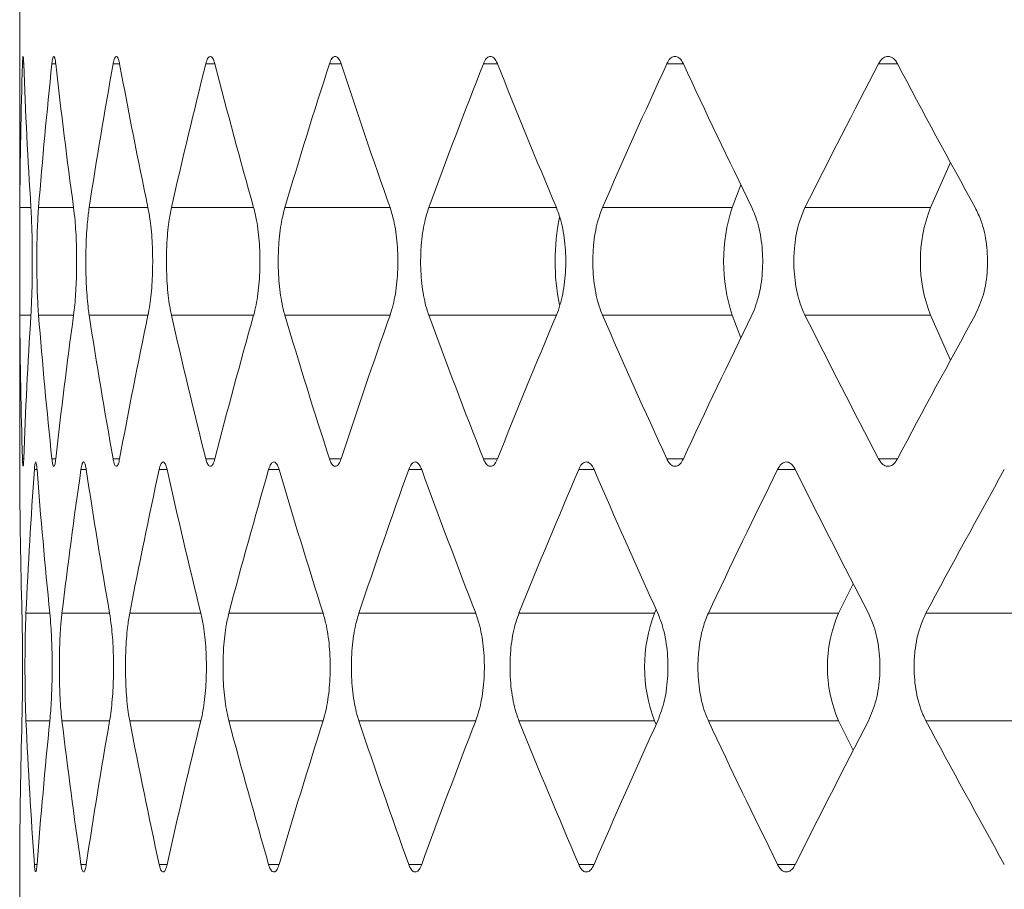
# Model space of a CAD drawing. Units: inches. Extents: x 6.2 to 51.5, y 13.3 to 69.9.
# Drawn here: x 12.4 to 12.5, y 24.7 to 24.7 of the extents above; entities that cross this region are included whole.
import ezdxf

# ---------------------------------------------------------------- set-up
doc = ezdxf.new("R2010")
doc.units = ezdxf.units.IN
doc.header["$MEASUREMENT"] = 0
doc.layers.add('A-PRODUCT', color=7, linetype='Continuous', lineweight=9)

# ---------------------------------------------------------------- blocks, each defined once
blk = doc.blocks.new('EATF01 FRONT')
at = {"layer": 'A-PRODUCT', "color": 7, "linetype": 'Continuous', "lineweight": 15}
for p, q in [((-0.4547244094487777, -11.22100976448681), (-0.4547244094487777, -11.25810233345333)), ((-0.4544106871075648, -11.22717934405745), (-0.4545059314049578, -11.22717934405745)), ((-0.4519225237964406, -11.22717934405745), (-0.4522238611897951, -11.22717934405745)), ((-0.4469661163742291, -11.22717934405745), (-0.4474719010631976, -11.22717934405745)), ((-0.4395685350195233, -11.22717934405745), (-0.440276004583529, -11.22717934405745)), ((-0.429770182756414, -11.22717934405745), (-0.4306754732420295, -11.22717934405745)), ((-0.4176245747871743, -11.22717934405745), (-0.4187227418116901, -11.22717934405745)), ((-0.4031980462107789, -11.22717934405745), (-0.4044830919667266, -11.22717934405745)), ((-0.3865693897236024, -11.22717934405745), (-0.3880342957366754, -11.22717934405745)), ((-0.3824593530224849, -11.23483798229307), (-0.3840137655033509, -11.23834385759141)), ((-0.3987421324447578, -11.2365760167529), (-0.3994067805933277, -11.23834385759141)), ((-0.4538551012610714, -11.23834385759141), (-0.4547151704300152, -11.23834385759141)), ((-0.4505401491989875, -11.23834385759141), (-0.4532593475053055, -11.23834385759141)), ((-0.4447645030764971, -11.23834385759141), (-0.4493279792019838, -11.23834385759141)), ((-0.4365597074698879, -11.23834385759141), (-0.4429425372904294, -11.23834385759141)), ((-0.425970574127577, -11.23834385759141), (-0.4341378968400758, -11.23834385759141)), ((-0.4130549372238654, -11.23834385759141), (-0.4229621457438668, -11.23834385759141)), ((-0.3994067805933277, -11.23834385759141), (-0.4094763220788522, -11.23834385759141)), ((-0.3840137655033509, -11.23834385759141), (-0.3937540807373932, -11.23834385759141)), ((-0.4538551012610714, -11.24669551248732), (-0.4547151704300152, -11.24669551248732)), ((-0.4505401491989875, -11.24669551248732), (-0.4532593475053055, -11.24669551248732)), ((-0.4447645030764971, -11.24669551248732), (-0.4493279792019838, -11.24669551248732)), ((-0.4365597074698879, -11.24669551248732), (-0.4429425372904294, -11.24669551248732)), ((-0.4259705741275752, -11.24669551248732), (-0.4341378968400758, -11.24669551248732)), ((-0.4130549372238654, -11.24669551248732), (-0.4229621457438668, -11.24669551248732)), ((-0.3994067805933277, -11.24669551248732), (-0.4094763220788522, -11.24669551248732)), ((-0.3994067805933277, -11.24669551248732), (-0.3987421324447578, -11.24846335332585)), ((-0.3840137655033509, -11.24669551248732), (-0.3937540807373932, -11.24669551248732)), ((-0.3840137655033509, -11.24669551248732), (-0.3824593530224849, -11.25020138778568)), ((-0.4544106871075648, -11.25786002602128), (-0.4545059314049578, -11.25786002602128)), ((-0.4519225237964406, -11.25786002602128), (-0.4522238611897951, -11.25786002602128)), ((-0.4469661163742291, -11.25786002602128), (-0.4474719010631993, -11.25786002602128)), ((-0.4395685350195233, -11.25786002602128), (-0.440276004583529, -11.25786002602128)), ((-0.429770182756414, -11.25786002602128), (-0.4306754732420295, -11.25786002602128)), ((-0.4176245747871743, -11.25786002602128), (-0.4187227418116901, -11.25786002602128)), ((-0.4031980462107789, -11.25786002602128), (-0.4044830919667266, -11.25786002602128)), ((-0.3865693897236024, -11.25786002602128), (-0.3880342957366754, -11.25786002602128)), ((-0.4533777128561809, -11.25867540704958), (-0.4535833097970681, -11.25867540704958)), ((-0.4495569548349767, -11.25867540704958), (-0.4499670258175534, -11.25867540704958)), ((-0.4432808726200363, -11.25867540704958), (-0.4438931779787971, -11.25867540704958)), ((-0.4345837439960505, -11.25867540704958), (-0.4353949395314594, -11.25867540704958)), ((-0.4235130696636489, -11.25867540704958), (-0.4245187249069868, -11.25867540704958)), ((-0.4101293138070403, -11.25867540704958), (-0.4113239362181034, -11.25867540704958)), ((-0.3945055738596039, -11.25867540704958), (-0.3958826388250429, -11.25867540704958)), ((-0.3900131033891583, -11.26755722492821), (-0.391142252133772, -11.26983992058355)), ((-0.4053197998225393, -11.26953998269754), (-0.4054485093507783, -11.26983992058355)), ((-0.4523823875772468, -11.26983992058355), (-0.4542370396031696, -11.26983992058355)), ((-0.4477430058312439, -11.26983992058355), (-0.451442180416862, -11.26983992058355)), ((-0.4406582070519391, -11.26983992058355), (-0.4461817005884328, -11.26983992058355)), ((-0.4311666859534569, -11.26983992058355), (-0.4384843310345197, -11.26983992058355)), ((-0.4193202819326469, -11.26983992058355), (-0.4283921121184004, -11.26983992058355)), ((-0.4054485093507783, -11.26983992058355), (-0.4159601640400954, -11.26983992058355)), ((-0.391142252133772, -11.26983992058355), (-0.4012563857889688, -11.26983992058355)), ((-0.3746997115726263, -11.26983992058355), (-0.3843610843029683, -11.26983992058355)), ((-0.4523823875772628, -11.27819157547945), (-0.4542370396031696, -11.27819157547945)), ((-0.4477430058312688, -11.27819157547945), (-0.451442180416862, -11.27819157547945)), ((-0.4406582070519747, -11.27819157547945), (-0.4461817005884328, -11.27819157547945)), ((-0.4311666859535048, -11.27819157547945), (-0.4384843310345197, -11.27819157547945)), ((-0.4193202819327038, -11.27819157547945), (-0.4283921121184004, -11.27819157547945)), ((-0.4054485093507783, -11.27819157547945), (-0.4159601640400954, -11.27819157547945)), ((-0.4054485093507783, -11.27819157547945), (-0.4053197998225393, -11.27849151336546)), ((-0.391142252133772, -11.27819157547945), (-0.4012563857889688, -11.27819157547945)), ((-0.391142252133772, -11.27819157547945), (-0.3900131033891583, -11.28047427113478)), ((-0.3746997115726263, -11.27819157547945), (-0.3843610843029683, -11.27819157547945)), ((-0.4533777128561809, -11.28935608901341), (-0.4535833097970681, -11.28935608901341)), ((-0.4495569548349767, -11.28935608901341), (-0.4499670258175534, -11.28935608901341)), ((-0.4432808726200363, -11.28935608901341), (-0.4438931779787971, -11.28935608901341)), ((-0.4345837439960523, -11.28935608901341), (-0.4353949395314594, -11.28935608901341)), ((-0.4235130696636489, -11.28935608901341), (-0.4245187249069868, -11.28935608901341)), ((-0.4101293138070403, -11.28935608901341), (-0.4113239362181034, -11.28935608901341)), ((-0.3945055738596022, -11.28935608901341), (-0.3958826388250429, -11.28935608901341)), ((-0.4547244094487777, -11.28990740228208), (-0.4547244094487777, -11.32702115188151))]:
    blk.add_line(p, q, dxfattribs=at)
for centre, radius, start, end in [((-0.3866669050257787, -11.24251968503936), 0.0134067879953313, 161.8520898172358, 198.1479101828082), ((-0.3732998396829661, -11.24251968503937), 0.01149894522814314, 158.7063027963616, 201.2936972035899), ((-0.3959210029510665, -11.24252184868584), 0.01723603702814002, 168.5010038928909, 191.2839990921212), ((4.085620730620576e-14, -11.25728346456693), 0.4547244094488187, 180.1753865692563, 181.582328503073), ((-0.3943580070334427, -11.27401574803149), 0.01185060236974873, 159.36749785004, 200.6325021499766), ((-0.3816085991668903, -11.27401574803149), 0.01040807733291798, 156.3461402876657, 203.6538597123529), ((4.085620730620576e-14, -11.29074803149606), 0.4547244094488187, 178.4176714969156, 179.824613430745)]:
    blk.add_arc(centre, radius, start, end, dxfattribs=at)
for centre, major_axis, ratio, start_param, end_param in [((4.085620730620576e-14, -11.2676325970726), (0.3307392934353359, -0.3307392934352826), 0.9435437503943775, 3.866950852092076, 3.891576261623248), ((4.085620730620576e-14, -11.18394220607701), (0.3307392934352968, 0.3307392934353253), 0.9435437503943833, 2.422382689410107, 2.447078335348218), ((4.085620730620576e-14, -11.2676325970726), (0.3240751831423765, 0.3240751831421953), 0.9842841774652947, 2.259194611725881, 2.283820021257053), ((4.085620730620576e-14, -11.18394220607701), (-0.3240751831422362, 0.3240751831423411), 0.9842841774653004, 0.8885462761870542, 0.9132419221251649), ((4.085620730620576e-14, -11.2676325970726), (0.3356407252354005, 0.3356407252353648), 0.9140403488173969, 2.222234698154018, 2.24686010768519), ((4.085620730620576e-14, -11.18394220607701), (-0.3356407252353772, 0.3356407252353968), 0.9140403488173982, 0.9255061897585599, 0.950201835696671), ((4.085620730620576e-14, -11.2676325970726), (0.3467478224707161, 0.3467478224706966), 0.8483895208713547, 2.185274784582346, 2.209900194113518), ((4.085620730620576e-14, -11.18394220607701), (-0.3467478224707018, 0.3467478224707178), 0.848389520871351, 0.9624661033302027, 0.9871617492683135), ((4.085620730620576e-14, -11.2676325970726), (0.3573813038894649, 0.3573813038894506), 0.7867324300714249, 2.148314871010697, 2.172940280541869), ((4.085620730620576e-14, -11.18394220607701), (-0.3573813038894562, 0.3573813038894685), 0.78673243007142, 0.9994260169018389, 1.02412166283995), ((4.085620730620576e-14, -11.2676325970726), (0.3675266454350865, 0.3675266454350741), 0.7285612410153249, 2.111354957439045, 2.135980366970218), ((4.085620730620576e-14, -11.18394220607701), (-0.3675266454350795, 0.3675266454350847), 0.7285612410153286, 1.036385930473472, 1.061081576411583), ((4.085620730620576e-14, -11.2676325970726), (0.377169989791371, 0.3771699897913585), 0.6734420747074048, 2.074395043867401, 2.099020453398573), ((4.085620730620576e-14, -11.18394220607701), (-0.3771699897913657, 0.3771699897913728), 0.6734420747074059, 1.073345844045119, 1.09804148998323), ((4.085620730620576e-14, -11.2676325970726), (0.3862981653098884, 0.3862981653098778), 0.6210013330433128, 2.037435130295755, 2.062060539826926), ((4.085620730620576e-14, -11.18394220607701), (-0.3862981653098831, 0.3862981653098919), 0.6210013330433102, 1.110305757616766, 1.135001403554878), ((4.085620730620576e-14, -11.21740677300614), (0.3307392934353093, 0.3307392934353111), 0.9435437503943778, 2.39160904555626, 2.416234455087432), ((4.085620730620576e-14, -11.30109716400173), (0.330739293435336, -0.3307392934352862), 0.9435437503943779, 3.836106971831258, 3.860802617769369), ((4.085620730620576e-14, -11.21740677300614), (-0.3240751831422806, 0.3240751831422948), 0.984284177465295, 0.8577726323330334, 0.8823980418642055), ((4.085620730620576e-14, -11.30109716400173), (0.3240751831423765, 0.3240751831421989), 0.9842841774652976, 2.228350731465054, 2.253046377403165), ((4.085620730620576e-14, -11.21740677300614), (-0.3356407252353826, 0.3356407252353861), 0.9140403488174027, 0.8947325459046499, 0.9193579554358219), ((4.085620730620576e-14, -11.30109716400173), (0.3356407252354005, 0.3356407252353648), 0.9140403488173995, 2.191390817893195, 2.216086463831307), ((4.085620730620576e-14, -11.21740677300614), (-0.3467478224707054, 0.3467478224707072), 0.8483895208713594, 0.931692459476294, 0.9563178690074661), ((4.085620730620576e-14, -11.30109716400173), (0.3467478224707161, 0.3467478224706966), 0.8483895208713598, 2.154430904321526, 2.179126550259637), ((4.085620730620576e-14, -11.21740677300614), (-0.3573813038894578, 0.3573813038894578), 0.7867324300714271, 0.9686523730479343, 0.9932777825791058), ((4.085620730620576e-14, -11.30109716400173), (0.3573813038894649, 0.3573813038894506), 0.7867324300714249, 2.117470990749873, 2.142166636687984), ((4.085620730620576e-14, -11.21740677300614), (-0.3675266454350812, 0.3675266454350848), 0.728561241015327, 1.005612286619586, 1.030237696150758), ((4.085620730620576e-14, -11.30109716400173), (0.3675266454350865, 0.3675266454350741), 0.7285612410153297, 2.080511077178224, 2.105206723116336), ((4.085620730620576e-14, -11.21740677300614), (-0.3771699897913674, 0.3771699897913692), 0.6734420747074027, 1.04257220019123, 1.067197609722402), ((4.085620730620576e-14, -11.30109716400173), (0.3771699897913711, 0.3771699897913622), 0.6734420747074082, 2.043551163606575, 2.068246809544687), ((4.085620730620576e-14, -11.21740677300614), (-0.3862981653098849, 0.3862981653098883), 0.621001333043307, 1.079532113762879, 1.10415752329405), ((4.085620730620576e-14, -11.30109716400173), (0.3862981653098884, 0.3862981653098778), 0.6210013330433152, 2.006591250034932, 2.031286895973043), ((4.085620730620576e-14, -11.25728346456693), (0.333200459464507, 0.3332004594644964), 0.9286835462694523, 2.322295649717999, 2.346851418847696), ((4.085620730620576e-14, -11.25728346456693), (-0.3332004594644875, 0.3332004594645177), 0.9286835462694548, 0.8254191500664276, 0.8499749191959056), ((4.085620730620576e-14, -11.25728346456693), (0.3444070936884334, 0.3444070936884245), 0.8621024531282792, 2.285335736146354, 2.30989150527605), ((4.085620730620576e-14, -11.25728346456693), (-0.3444070936884227, 0.3444070936884387), 0.8621024531282852, 0.8623790636380454, 0.8869348327675243), ((4.085620730620576e-14, -11.25728346456693), (0.3551433092497511, 0.3551433092497476), 0.7996351328987135, 2.248375822574697, 2.272931591704393), ((4.085620730620576e-14, -11.25728346456693), (-0.355143309249744, 0.3551433092497546), 0.7996351328987233, 0.8993389772096837, 0.9238947463391631), ((4.085620730620576e-14, -11.25728346456693), (0.3653944417694194, 0.3653944417694141), 0.7407557802008916, 2.211415909003057, 2.235971678132753), ((4.085620730620576e-14, -11.25728346456693), (-0.3653944417694142, 0.3653944417694213), 0.7407557802008942, 0.936298890781325, 0.9608546599108053), ((4.085620730620576e-14, -11.25728346456693), (0.3751464894334813, 0.3751464894334759), 0.6850159325611985, 2.174455995431414, 2.19901176456111), ((4.085620730620576e-14, -11.25728346456693), (-0.3751464894334777, 0.375146489433483), 0.6850159325612049, 0.9732588043529624, 0.9978145734824437), ((4.085620730620576e-14, -11.25728346456693), (0.3843861321178679, 0.3843861321178608), 0.6320300706613416, 2.137496081859774, 2.16205185098947), ((4.085620730620576e-14, -11.25728346456693), (-0.3843861321178625, 0.3843861321178643), 0.632030070661348, 1.010218717924599, 1.034774487054295), ((4.085620730620576e-14, -11.25728346456693), (0.3931007495820662, 0.3931007495820608), 0.5814642548940753, 2.100536168288126, 2.125091937417821), ((4.085620730620576e-14, -11.25728346456693), (-0.3931007495820626, 0.393100749582068), 0.5814642548940794, 1.047178631496251, 1.071734400625947), ((4.085620730620576e-14, -11.25728346456693), (0.4012784387068713, 0.4012784387068676), 0.5330270689769838, 2.063576254716475, 2.088132023846172), ((4.085620730620576e-14, -11.29074803149606), (-0.3332004594644875, 0.3332004594645142), 0.9286835462694651, 0.7947412347421545, 0.8192970038718506), ((4.085620730620576e-14, -11.29074803149606), (0.333200459464507, 0.3332004594644928), 0.9286835462694594, 2.291617734393746, 2.316173503523443), ((4.085620730620576e-14, -11.29074803149606), (-0.3444070936884227, 0.3444070936884387), 0.8621024531282825, 0.831701148313785, 0.8562569174434809), ((4.085620730620576e-14, -11.29074803149606), (0.3444070936884353, 0.3444070936884245), 0.8621024531282846, 2.254657820822097, 2.279213589951793), ((4.085620730620576e-14, -11.29074803149606), (-0.3551433092497458, 0.3551433092497511), 0.799635132898723, 0.8686610618854146, 0.8932168310151105), ((4.085620730620576e-14, -11.29074803149606), (0.3551433092497528, 0.355143309249744), 0.7996351328987252, 2.217697907250449, 2.242253676380145), ((4.085620730620576e-14, -11.29074803149606), (-0.3653944417694142, 0.3653944417694213), 0.7407557802008942, 0.9056209754570627, 0.9301767445867588), ((4.085620730620576e-14, -11.29074803149606), (0.3653944417694194, 0.3653944417694141), 0.740755780200894, 2.180737993678796, 2.205293762808492), ((4.085620730620576e-14, -11.29074803149606), (-0.3751464894334776, 0.3751464894334867), 0.6850159325611967, 0.9425808890287105, 0.9671366581584062), ((4.085620730620576e-14, -11.29074803149606), (0.3751464894334813, 0.3751464894334759), 0.6850159325612033, 2.143778080107155, 2.168333849236851), ((4.085620730620576e-14, -11.29074803149606), (-0.3843861321178625, 0.3843861321178714), 0.6320300706613399, 0.9795408026003514, 1.004096571730047), ((4.085620730620576e-14, -11.29074803149606), (0.3843861321178679, 0.3843861321178644), 0.6320300706613391, 2.106818166535505, 2.131373935665202), ((4.085620730620576e-14, -11.29074803149606), (-0.3931007495820627, 0.3931007495820716), 0.5814642548940745, 1.016500716171996, 1.041056485301692), ((4.085620730620576e-14, -11.29074803149606), (0.3931007495820662, 0.3931007495820608), 0.5814642548940774, 2.069858252963864, 2.094414022093561), ((4.085620730620576e-14, -11.29074803149606), (-0.4012784387068696, 0.401278438706875), 0.5330270689769869, 1.053460629743637, 1.078016398873332)]:
    blk.add_ellipse(centre, major_axis=major_axis, ratio=ratio, start_param=start_param, end_param=end_param, dxfattribs=at)
for points, knots in [([(-0.4544106871075648, -11.22717934405745), (-0.4544127933084621, -11.22712668643974), (-0.4544209004950925, -11.2269239967843), (-0.4544379212781511, -11.22667442185684), (-0.4544611364811058, -11.22656454569829), (-0.4544833322930888, -11.2266842457222), (-0.4544978886195281, -11.22693721990289), (-0.4545044311901201, -11.22713418081739), (-0.4545059314049578, -11.22717934405745)], [0, 0, 0, 0, 0.0751957600638068, 0.2894434529996676, 0.5045951598965531, 0.7202644920979977, 0.9358565026474156, 1, 1, 1, 1]), ([(-0.4519225237964406, -11.22717934405745), (-0.4519288215760238, -11.22712668643974), (-0.4519530629836179, -11.2269239967843), (-0.4520047190676841, -11.22667442185684), (-0.4520771117582303, -11.2265645456983), (-0.4521484875142914, -11.2266842457222), (-0.4521967425016946, -11.22693721990289), (-0.4522188027608944, -11.22713418081739), (-0.4522238611897951, -11.22717934405745)], [0, 0, 0, 0, 0.0751957600638041, 0.2894434529996659, 0.5045951598965541, 0.7202644920979934, 0.935856502647419, 1, 1, 1, 1]), ([(-0.4469661163742291, -11.22717934405745), (-0.4469765713362097, -11.22712668643974), (-0.447016814566604, -11.2269239967843), (-0.4471028238240571, -11.22667442185685), (-0.4472239986184299, -11.22656454569829), (-0.4473441644889355, -11.2266842457222), (-0.447425854585294, -11.22693721990289), (-0.4474633120476188, -11.22713418081739), (-0.4474719010631976, -11.22717934405745)], [0, 0, 0, 0, 0.07519576006380253, 0.2894434529996585, 0.5045951598965452, 0.7202644920979917, 0.9358565026474138, 1, 1, 1, 1]), ([(-0.4395685350195233, -11.22717934405745), (-0.439583090062527, -11.22712668643974), (-0.4396391153211514, -11.2269239967843), (-0.4397590079992533, -11.22667442185686), (-0.439928303082743, -11.22656454569829), (-0.4400966027633828, -11.2266842457222), (-0.4402112818057162, -11.22693721990289), (-0.4402639318914954, -11.22713418081739), (-0.440276004583529, -11.22717934405745)], [0, 0, 0, 0, 0.0751957600638027, 0.2894434529996688, 0.5045951598965566, 0.7202644920979984, 0.9358565026474177, 0.9999999999999999, 0.9999999999999999, 0.9999999999999999, 0.9999999999999999]), ([(-0.429770182756414, -11.22717934405745), (-0.4297887583858415, -11.22712668643974), (-0.4298602596821635, -11.2269239967843), (-0.430013380968683, -11.22667442185685), (-0.4302298717102477, -11.22656454569829), (-0.4304453860065269, -11.2266842457222), (-0.4305924276576754, -11.22693721990289), (-0.4306599828103987, -11.22713418081739), (-0.4306754732420295, -11.22717934405745)], [0, 0, 0, 0, 0.07519576006380838, 0.2894434529996597, 0.5045951598965597, 0.7202644920979976, 0.9358565026474193, 0.9999999999999999, 0.9999999999999999, 0.9999999999999999, 0.9999999999999999]), ([(-0.4176245747871743, -11.22717934405745), (-0.4176470695493766, -11.22712668643974), (-0.417733656368112, -11.22692399678431), (-0.4179191699676768, -11.22667442185685), (-0.4181816739699631, -11.22656454569829), (-0.4184432258175281, -11.2266842457222), (-0.4186218269869855, -11.22693721990289), (-0.4187039182438301, -11.22713418081739), (-0.4187227418116901, -11.22717934405745)], [0, 0, 0, 0, 0.07519576006381254, 0.289443452999666, 0.5045951598965556, 0.7202644920980035, 0.9358565026474107, 1, 1, 1, 1]), ([(-0.4031980462107789, -11.22717934405745), (-0.4032243372471669, -11.22712668643974), (-0.4033255366811357, -11.2269239967843), (-0.4035424293827994, -11.22667442185685), (-0.4038495129399742, -11.22656454569829), (-0.4041556738333298, -11.2266842457222), (-0.4043648590634401, -11.22693721990289), (-0.4044610380704334, -11.22713418081739), (-0.4044830919667266, -11.22717934405745)], [0, 0, 0, 0, 0.07519576006379645, 0.2894434529996706, 0.5045951598965589, 0.7202644920979965, 0.9358565026474138, 1, 1, 1, 1]), ([(-0.3865693897236024, -11.22717934405745), (-0.3865993334416533, -11.22712668643974), (-0.3867145927746378, -11.2269239967843), (-0.3869616799856743, -11.22667442185685), (-0.3873116659138383, -11.22656454569829), (-0.3876607637083573, -11.2266842457222), (-0.3878993905019303, -11.22693721990289), (-0.3880091319626864, -11.22713418081739), (-0.3880342957366754, -11.22717934405745)], [0, 0, 0, 0, 0.07519576006379862, 0.2894434529996573, 0.5045951598965469, 0.720264492097988, 0.935856502647415, 1, 1, 1, 1]), ([(-0.4547151704300152, -11.23834385759141), (-0.4547169181039035, -11.23869749385994), (-0.4547211402946978, -11.23955184077517), (-0.4547225929977898, -11.24103299660721), (-0.4547231015010365, -11.24276499174103), (-0.4547223715779154, -11.24450637210694), (-0.45471971597647, -11.2458913151867), (-0.4547160800971088, -11.24653457434096), (-0.4547151704300152, -11.24669551248732)], [0, 0, 0, 0, 0.1515358619776163, 0.366094226608169, 0.5002219533670454, 0.7143842154069706, 0.9285412813146537, 0.9999999999999999, 0.9999999999999999, 0.9999999999999999, 0.9999999999999999]), ([(-0.4538551012610714, -11.24669551248732), (-0.4538546486511823, -11.24668821868752), (-0.4538250289850492, -11.24621089832945), (-0.4537747717393703, -11.24509322338537), (-0.453738724901358, -11.24314563283482), (-0.4537475816688907, -11.24114281889216), (-0.4537920110325011, -11.23948627638456), (-0.453837176263777, -11.23866843802552), (-0.4538551012610714, -11.23834385759141)], [0, 0, 0, 0, 0.003352443469351616, 0.2193903810246691, 0.4339224208807825, 0.6471369805968802, 0.8599571287504179, 0.9999999999999999, 0.9999999999999999, 0.9999999999999999, 0.9999999999999999]), ([(-0.4532593475053055, -11.23834385759141), (-0.4532838369941565, -11.23869749385994), (-0.4533430009462656, -11.23955184077516), (-0.4533861595530588, -11.24103299660722), (-0.4534005223268824, -11.24276499174102), (-0.4533776563930303, -11.24450637210693), (-0.4533194272909036, -11.2458913151867), (-0.453271370835056, -11.24653457434096), (-0.4532593475053055, -11.24669551248732)], [0, 0, 0, 0, 0.1515358619776167, 0.3660942266081692, 0.5002219533670456, 0.7143842154069704, 0.9285412813146532, 1, 1, 1, 1]), ([(-0.4505401491989875, -11.24669551248732), (-0.4505391581584064, -11.24668821868752), (-0.4504743025470574, -11.24621089832958), (-0.4503660632920674, -11.24509322338532), (-0.4502896612739118, -11.24314563283483), (-0.4503084415962242, -11.24114281889215), (-0.4504027687996857, -11.23948627638456), (-0.4505011171120596, -11.23866843802552), (-0.4505401491989875, -11.23834385759141)], [0, 0, 0, 0, 0.00335244346935195, 0.219390381024668, 0.4339224208807819, 0.6471369805968796, 0.859957128750417, 0.9999999999999999, 0.9999999999999999, 0.9999999999999999, 0.9999999999999999]), ([(-0.4493279792019838, -11.23834385759141), (-0.4493750767526983, -11.23869749385994), (-0.4494888593331332, -11.23955184077517), (-0.4495734881262852, -11.24103299660721), (-0.4496016267261922, -11.24276499174102), (-0.449556749667412, -11.24450637210693), (-0.4494432650917659, -11.24589131518671), (-0.4493510505271292, -11.24653457434096), (-0.4493279792019838, -11.24669551248732)], [0, 0, 0, 0, 0.1515358619776154, 0.3660942266081689, 0.5002219533670456, 0.7143842154069708, 0.9285412813146542, 1, 1, 1, 1]), ([(-0.4447645030764953, -11.24669551248732), (-0.4447629790179448, -11.24668821868752), (-0.4446632416802263, -11.24621089832944), (-0.4444976115812178, -11.24509322338537), (-0.4443812716642466, -11.24314563283481), (-0.4444098729697288, -11.24114281889216), (-0.4445535828305669, -11.23948627638456), (-0.4447045770796567, -11.23866843802552), (-0.4447645030764953, -11.23834385759141)], [0, 0, 0, 0, 0.003352443469353107, 0.219390381024669, 0.4339224208807826, 0.6471369805968803, 0.8599571287504185, 1, 1, 1, 1]), ([(-0.4429425372904294, -11.23834385759141), (-0.4430119856725199, -11.23869749385994), (-0.4431797654402825, -11.23955184077516), (-0.4433054022066703, -11.24103299660722), (-0.4433471629493901, -11.24276499174102), (-0.4432805198686118, -11.24450637210693), (-0.4431123996328488, -11.24589131518671), (-0.4429765306033957, -11.24653457434096), (-0.4429425372904294, -11.24669551248732)], [0, 0, 0, 0, 0.1515358619776148, 0.3660942266081693, 0.5002219533670459, 0.7143842154069713, 0.9285412813146547, 1, 1, 1, 1]), ([(-0.4365597074698879, -11.24669551248732), (-0.4365576587172431, -11.24668821868752), (-0.436423584383915, -11.24621089832946), (-0.4362014680550459, -11.24509322338536), (-0.4360458256475415, -11.24314563283482), (-0.4360840917257853, -11.24114281889216), (-0.4362763993505698, -11.23948627638456), (-0.4364792148581547, -11.23866843802552), (-0.4365597074698879, -11.23834385759141)], [0, 0, 0, 0, 0.003352443469348826, 0.2193903810246684, 0.4339224208807815, 0.6471369805968792, 0.8599571287504171, 1, 1, 1, 1]), ([(-0.4341378968400758, -11.23834385759141), (-0.434229316750562, -11.23869749385994), (-0.4344501773507439, -11.23955184077517), (-0.4346161359059142, -11.24103299660721), (-0.4346712907087511, -11.24276499174103), (-0.4345832455873726, -11.24450637210693), (-0.4343614079059197, -11.24589131518671), (-0.4341826264811761, -11.24653457434096), (-0.4341378968400758, -11.24669551248732)], [0, 0, 0, 0, 0.1515358619776149, 0.3660942266081683, 0.5002219533670451, 0.7143842154069711, 0.9285412813146541, 1, 1, 1, 1]), ([(-0.4259705741275752, -11.24669551248732), (-0.4259680118704168, -11.24668821868752), (-0.425800332808997, -11.24621089832954), (-0.4255229433726271, -11.24509322338532), (-0.4253288485394489, -11.24314563283483), (-0.4253765703944001, -11.24114281889216), (-0.4256164254655772, -11.23948627638456), (-0.4258699545236801, -11.23866843802552), (-0.4259705741275752, -11.23834385759141)], [0, 0, 0, 0, 0.00335244346935102, 0.2193903810246679, 0.4339224208807815, 0.64713698059688, 0.8599571287504171, 1, 1, 1, 1]), ([(-0.4229621457438668, -11.23834385759141), (-0.4230750378788954, -11.23869749385995), (-0.4233477730474888, -11.23955184077516), (-0.4235531469833642, -11.24103299660722), (-0.4236213946099099, -11.24276499174102), (-0.4235124283198548, -11.24450637210693), (-0.4232380847931978, -11.24589131518671), (-0.4230173674153086, -11.24653457434096), (-0.4229621457438668, -11.24669551248732)], [0, 0, 0, 0, 0.1515358619776194, 0.3660942266081714, 0.5002219533670467, 0.7143842154069701, 0.9285412813146514, 1, 1, 1, 1]), ([(-0.4130549372238654, -11.24669551248732), (-0.4130518754563521, -11.24668821868752), (-0.4128515074717285, -11.24621089832946), (-0.4125203599327669, -11.24509322338537), (-0.4122888727525886, -11.24314563283481), (-0.4123457897440268, -11.24114281889216), (-0.4126318822563686, -11.23948627638456), (-0.4129347401771923, -11.23866843802552), (-0.4130549372238654, -11.23834385759141)], [0, 0, 0, 0, 0.003352443469347958, 0.2193903810246652, 0.4339224208807818, 0.6471369805968812, 0.8599571287504211, 1, 1, 1, 1]), ([(-0.4094763220788522, -11.23834385759141), (-0.409610069860733, -11.23869749385994), (-0.4099331900128202, -11.23955184077516), (-0.4101768576481835, -11.24103299660721), (-0.4102578253535683, -11.24276499174103), (-0.4101285330309246, -11.24450637210693), (-0.4098031820282753, -11.24589131518671), (-0.4095417341790171, -11.24653457434095), (-0.4094763220788522, -11.24669551248732)], [0, 0, 0, 0, 0.1515358619776171, 0.3660942266081684, 0.5002219533670447, 0.7143842154069697, 0.9285412813146522, 0.9999999999999999, 0.9999999999999999, 0.9999999999999999, 0.9999999999999999]), ([(-0.3978833374887518, -11.24669551248732), (-0.3978797929331943, -11.24668821868752), (-0.3976478303658091, -11.24621089832939), (-0.3972647333372912, -11.24509322338539), (-0.3969971181128145, -11.24314563283481), (-0.39706291937987, -11.24114281889216), (-0.397393686795283, -11.23948627638456), (-0.3977442194738874, -11.23866843802552), (-0.3978833374887518, -11.23834385759141)], [0, 0, 0, 0, 0.003352443469357124, 0.2193903810246702, 0.4339224208807825, 0.6471369805968789, 0.859957128750417, 0.9999999999999999, 0.9999999999999999, 0.9999999999999999, 0.9999999999999999]), ([(-0.3937540807373932, -11.23834385759141), (-0.3939079536821222, -11.23869749385995), (-0.39427969404748, -11.23955184077517), (-0.3945603245542042, -11.24103299660721), (-0.3946535701208962, -11.24276499174103), (-0.3945046579154958, -11.24450637210693), (-0.3941300763912068, -11.24589131518671), (-0.3938293260080741, -11.24653457434095), (-0.3937540807373932, -11.24669551248732)], [0, 0, 0, 0, 0.1515358619776137, 0.3660942266081693, 0.5002219533670456, 0.7143842154069711, 0.9285412813146541, 0.9999999999999999, 0.9999999999999999, 0.9999999999999999, 0.9999999999999999]), ([(-0.3805386369389048, -11.24669551248732), (-0.3803056837393388, -11.24618230220265), (-0.3798397318277456, -11.24515578136653), (-0.3795432504983065, -11.24319126239478), (-0.379604071380701, -11.24119612857621), (-0.3799740087388965, -11.23951482716585), (-0.3803755149625552, -11.23868215254587), (-0.3805386369388906, -11.2383438575914)], [0, 0, 0, 0, 0.2141384249269596, 0.4283186864415571, 0.6415579135112108, 0.8543739097798505, 1, 1, 1, 1]), ([(-0.454722279028271, -11.25867540704958), (-0.4547224524297881, -11.2586209661979), (-0.4547231056393102, -11.25841588562423), (-0.4547240438439211, -11.2581825872393), (-0.4547245547250434, -11.25806438834356), (-0.4547243996125339, -11.25810117693931), (-0.4547243947362993, -11.25810233345333)], [0, 0, 0, 0, 0.150969174625835, 0.568706109094904, 0.9864415201221425, 0.9999999999999999, 0.9999999999999999, 0.9999999999999999, 0.9999999999999999]), ([(-0.4545059314049578, -11.25786002602129), (-0.4545024922557364, -11.25795822382841), (-0.4544938682345752, -11.25820446495163), (-0.4544822651848435, -11.25831838036947), (-0.454475289282783, -11.25838686777722)], [0, 0, 0, 0, 0.3987871962650671, 1, 1, 1, 1]), ([(-0.4544603075038491, -11.25841169013467), (-0.454457826145175, -11.25841843790908), (-0.4544478762934485, -11.25844549540606), (-0.4544296171360376, -11.25827299102129), (-0.4544169636973638, -11.25799695195937), (-0.4544106871075648, -11.25786002602128)], [0, 0, 0, 0, 0.1434234894566639, 0.5751052715731014, 1, 1, 1, 1]), ([(-0.4522238611897951, -11.25786002602128), (-0.4522122366676964, -11.25795664832664), (-0.4521830869803214, -11.25819893871676), (-0.4521234587586171, -11.25842291710044), (-0.4520512247852775, -11.2584601578954), (-0.4519794534118677, -11.25828156457064), (-0.4519413998295114, -11.25799979467313), (-0.4519225237964406, -11.25786002602129)], [0, 0, 0, 0, 0.1422488075552129, 0.3567035473743246, 0.5719562918083796, 0.7876739404965102, 1, 1, 1, 1]), ([(-0.4474719010631993, -11.25786002602128), (-0.447452170688857, -11.25795664832664), (-0.44740269474147, -11.25819893871676), (-0.4473019484172767, -11.25842291710044), (-0.44718058816769, -11.2584601578954), (-0.4470606834827979, -11.25828156457064), (-0.4469974717918852, -11.25799979467313), (-0.4469661163742291, -11.25786002602128)], [0, 0, 0, 0, 0.142248807555212, 0.3567035473743385, 0.5719562918083779, 0.7876739404964997, 1, 1, 1, 1]), ([(-0.440276004583529, -11.25786002602128), (-0.4402482761174085, -11.25795664832663), (-0.4401787441304741, -11.25819893871676), (-0.4400374299452814, -11.25842291710044), (-0.4398676062470468, -11.2584601578954), (-0.4397002231284812, -11.25828156457064), (-0.4396121985693497, -11.25799979467313), (-0.4395685350195233, -11.25786002602128)], [0, 0, 0, 0, 0.1422488075552155, 0.3567035473743304, 0.5719562918083763, 0.7876739404965011, 1, 1, 1, 1]), ([(-0.4306754732420295, -11.25786002602129), (-0.4306398981273958, -11.25795664832664), (-0.4305506898605156, -11.25819893871676), (-0.4303695796233971, -11.25842291710044), (-0.4301522199946639, -11.2584601578954), (-0.4299382726309737, -11.25828156457064), (-0.4298259159632405, -11.25799979467313), (-0.429770182756414, -11.25786002602128)], [0, 0, 0, 0, 0.1422488075552106, 0.3567035473743288, 0.571956291808372, 0.7876739404965056, 1, 1, 1, 1]), ([(-0.4187227418116901, -11.25786002602128), (-0.4186795143474864, -11.25795664832664), (-0.4185711170252784, -11.25819893871676), (-0.4183511998975487, -11.25842291710044), (-0.418087491481236, -11.2584601578954), (-0.4178281483787298, -11.25828156457064), (-0.4176920732555516, -11.25799979467313), (-0.4176245747871743, -11.25786002602128)], [0, 0, 0, 0, 0.1422488075552088, 0.3567035473743349, 0.5719562918083768, 0.7876739404965104, 1, 1, 1, 1]), ([(-0.4044830919667266, -11.25786002602128), (-0.4044324482463644, -11.25795664832664), (-0.4043054538974165, -11.25819893871675), (-0.4040479309901635, -11.25842291710044), (-0.4037393140701937, -11.25846015789541), (-0.4034359916709676, -11.25828156457063), (-0.4032769412874782, -11.25799979467313), (-0.4031980462107789, -11.25786002602128)], [0, 0, 0, 0, 0.1422488075552244, 0.3567035473743365, 0.5719562918083868, 0.7876739404965207, 1, 1, 1, 1]), ([(-0.3880342957366754, -11.25786002602129), (-0.3879765123586001, -11.25795664832664), (-0.3878316145820051, -11.25819893871675), (-0.3875378923960486, -11.25842291710044), (-0.3871860525310176, -11.2584601578954), (-0.3868404074768321, -11.25828156457064), (-0.3866592505110749, -11.25799979467313), (-0.3865693897236024, -11.25786002602128)], [0, 0, 0, 0, 0.1422488075551981, 0.3567035473743358, 0.5719562918083702, 0.787673940496488, 1, 1, 1, 1]), ([(-0.4533777128561809, -11.25867540704958), (-0.4533821981188542, -11.25862119837278), (-0.4533990942586748, -11.25841699240993), (-0.4534348819466967, -11.25816806679298), (-0.4534843946932519, -11.25806086928971), (-0.453532738816202, -11.25818221368987), (-0.4535651529926685, -11.25843465976005), (-0.4535799238092721, -11.25863051107746), (-0.4535833097970681, -11.25867540704958)], [0, 0, 0, 0, 0.07757347753169824, 0.2922219763428675, 0.5068696923539692, 0.7215156627483704, 0.9361616495286194, 1, 1, 1, 1]), ([(-0.4495569548349767, -11.25867540704958), (-0.4495657284365855, -11.25862119837277), (-0.4495987788976876, -11.25841699240994), (-0.4496691550020362, -11.25816806679298), (-0.4497674384044199, -11.2580608692897), (-0.449864396053421, -11.25818221368986), (-0.4499300506515613, -11.25843465976005), (-0.4499601304708829, -11.25863051107746), (-0.4499670258175534, -11.25867540704958)], [0, 0, 0, 0, 0.07757347753169762, 0.2922219763428685, 0.5068696923539701, 0.7215156627483714, 0.9361616495286235, 1, 1, 1, 1]), ([(-0.4432808726200363, -11.25867540704958), (-0.4432938866422091, -11.25862119837277), (-0.4433429109144367, -11.25841699240993), (-0.4434474910652373, -11.25816806679297), (-0.4435940083335854, -11.25806086928971), (-0.4437390499595804, -11.25818221368986), (-0.4438375863967448, -11.25843465976005), (-0.4438828109332427, -11.25863051107746), (-0.4438931779787971, -11.25867540704958)], [0, 0, 0, 0, 0.07757347753169769, 0.2922219763428688, 0.5068696923539631, 0.7215156627483692, 0.9361616495286194, 1, 1, 1, 1]), ([(-0.4345837439960505, -11.25867540704958), (-0.4346009273607159, -11.25862119837277), (-0.434665657690493, -11.25841699240992), (-0.4348038707072224, -11.25816806679298), (-0.4349978216150276, -11.25806086928971), (-0.435190155050952, -11.25818221368986), (-0.4353210351552921, -11.25843465976006), (-0.4353811574082265, -11.25863051107746), (-0.4353949395314594, -11.25867540704958)], [0, 0, 0, 0, 0.07757347753169243, 0.292221976342861, 0.5068696923539654, 0.7215156627483701, 0.9361616495286186, 1, 1, 1, 1]), ([(-0.4235130696636489, -11.25867540704958), (-0.4235343285212227, -11.25862119837277), (-0.4236144113739364, -11.25841699240993), (-0.4237855023850319, -11.25816806679298), (-0.4240258276396851, -11.25806086928971), (-0.4242644024270117, -11.25818221368987), (-0.4244269113767807, -11.25843465976005), (-0.4245016029792588, -11.25863051107746), (-0.4245187249069868, -11.25867540704958)], [0, 0, 0, 0, 0.07757347753170174, 0.2922219763428765, 0.5068696923539742, 0.721515662748353, 0.9361616495286145, 1, 1, 1, 1]), ([(-0.4101293138070385, -11.25867540704958), (-0.4101545320490168, -11.25862119837277), (-0.4102495300398914, -11.25841699240993), (-0.4104525646055794, -11.25816806679298), (-0.410737951633882, -11.25806086928971), (-0.4110214647598482, -11.25818221368986), (-0.4112147149875174, -11.25843465976005), (-0.4113035679999051, -11.25863051107746), (-0.4113239362181034, -11.25867540704958)], [0, 0, 0, 0, 0.07757347753170465, 0.2922219763428785, 0.5068696923539688, 0.7215156627483703, 0.9361616495286271, 1, 1, 1, 1]), ([(-0.3945055738596022, -11.25867540704958), (-0.3945346137526915, -11.25862119837278), (-0.3946440080356481, -11.25841699240993), (-0.3948778772515311, -11.25816806679297), (-0.3952067673684994, -11.25806086928971), (-0.3955336703827275, -11.25818221368986), (-0.3957566064225677, -11.25843465976005), (-0.3958591355605243, -11.25863051107746), (-0.3958826388250429, -11.25867540704958)], [0, 0, 0, 0, 0.07757347753168135, 0.2922219763428791, 0.5068696923539776, 0.7215156627483871, 0.9361616495286276, 1, 1, 1, 1]), ([(-0.4545510135956601, -11.27819157547945), (-0.4545508087679, -11.27818413892043), (-0.4545377058585167, -11.27770841942404), (-0.4545146141517407, -11.27659289143504), (-0.4544974004271687, -11.27464709652497), (-0.4545015788248037, -11.272636486005), (-0.4545227412293809, -11.27097787636822), (-0.4545430615329042, -11.27015998915233), (-0.4545510135956601, -11.26983992058345)], [0, 0, 0, 0, 0.003410544836329581, 0.2181738447994722, 0.4328679252161206, 0.647471093954764, 0.8620428095055263, 0.9999999999999999, 0.9999999999999999, 0.9999999999999999, 0.9999999999999999]), ([(-0.4542370396031696, -11.26983992058355), (-0.4542510430541444, -11.27019313787624), (-0.4542849067194847, -11.27104730105462), (-0.454308883539154, -11.27252808996675), (-0.4543168866898348, -11.27426125413161), (-0.4543041796355531, -11.27600468952723), (-0.4542714871631119, -11.27738924190469), (-0.4542438921245537, -11.27803197032927), (-0.4542370396031696, -11.27819157547945)], [0, 0, 0, 0, 0.1513020285560269, 0.3658841859656258, 0.5002251618346769, 0.7146887519409612, 0.9291502556124884, 1, 1, 1, 1]), ([(-0.4523823875772628, -11.27819157547945), (-0.4523816360224391, -11.27818413892043), (-0.4523335587758073, -11.27770841942397), (-0.4522527930509384, -11.27659289143508), (-0.4521952227145114, -11.27464709652496), (-0.4522092137185716, -11.272636486005), (-0.4522803089437168, -11.27097787636822), (-0.4523536763016605, -11.27015998915233), (-0.4523823875772557, -11.26983992058345)], [0, 0, 0, 0, 0.003410544836330516, 0.2181738447994729, 0.4328679252161212, 0.6474710939547645, 0.8620428095055266, 1, 1, 1, 1]), ([(-0.451442180416862, -11.26983992058355), (-0.4514788073175886, -11.27019313787624), (-0.4515673798495232, -11.27104730105462), (-0.4516329231179128, -11.27252808996676), (-0.4516547563239541, -11.27426125413161), (-0.4516199471380933, -11.27600468952723), (-0.4515318302595741, -11.27738924190469), (-0.4514600141172807, -11.27803197032927), (-0.451442180416862, -11.27819157547945)], [0, 0, 0, 0, 0.1513020285560266, 0.3658841859656264, 0.5002251618346774, 0.7146887519409616, 0.9291502556124887, 1, 1, 1, 1]), ([(-0.4477430058312688, -11.27819157547945), (-0.4477417116541176, -11.27818413892043), (-0.4476589226514918, -11.27770841942406), (-0.4475209240228981, -11.27659289143503), (-0.4474233115038384, -11.27464709652498), (-0.4474470387003109, -11.27263648600499), (-0.4475676784485554, -11.27097787636822), (-0.447693692153857, -11.27015998915233), (-0.4477430058312581, -11.26983992058345)], [0, 0, 0, 0, 0.00341054483632888, 0.2181738447994722, 0.4328679252161208, 0.6474710939547645, 0.8620428095055268, 0.9999999999999999, 0.9999999999999999, 0.9999999999999999, 0.9999999999999999]), ([(-0.4461817005884328, -11.26983992058355), (-0.4462407508954769, -11.27019313787624), (-0.4463835485415562, -11.27104730105463), (-0.446490300284065, -11.27252808996676), (-0.4465258443000639, -11.27426125413161), (-0.4464691230983266, -11.27600468952723), (-0.4463260630775636, -11.2773892419047), (-0.4462104180664017, -11.27803197032927), (-0.4461817005884328, -11.27819157547945)], [0, 0, 0, 0, 0.1513020285560301, 0.3658841859656276, 0.5002251618346779, 0.7146887519409614, 0.9291502556124873, 1, 1, 1, 1]), ([(-0.4406582070519747, -11.27819157547945), (-0.4406563773208365, -11.27818413892043), (-0.4405393287270307, -11.27770841942395), (-0.4403448508953893, -11.27659289143508), (-0.4402077293194182, -11.27464709652497), (-0.4402410631185845, -11.272636486005), (-0.4404105884974587, -11.27097787636822), (-0.4405885603069564, -11.27015998915233), (-0.4406582070519587, -11.26983992058345)], [0, 0, 0, 0, 0.003410544836328451, 0.21817384479947, 0.4328679252161197, 0.6474710939547633, 0.8620428095055263, 1, 1, 1, 1]), ([(-0.4384843310345197, -11.26983992058355), (-0.4385654822355853, -11.27019313787624), (-0.4387617250845803, -11.27104730105462), (-0.4389091022602098, -11.27252808996676), (-0.4389581629570785, -11.27426125413161), (-0.4388798395309959, -11.27600468952723), (-0.4386826177122121, -11.27738924190469), (-0.4385237754451321, -11.27803197032927), (-0.4384843310345197, -11.27819157547945)], [0, 0, 0, 0, 0.1513020285560244, 0.3658841859656251, 0.5002251618346768, 0.7146887519409618, 0.9291502556124898, 0.9999999999999999, 0.9999999999999999, 0.9999999999999999, 0.9999999999999999]), ([(-0.4311666859535048, -11.27819157547945), (-0.4311643306617388, -11.27818413892043), (-0.4310136617555926, -11.27770841942402), (-0.4307637668913618, -11.27659289143505), (-0.4305878851689826, -11.27464709652497), (-0.4306306435131901, -11.272636486005), (-0.4308481286338619, -11.27097787636822), (-0.431077086527246, -11.27015998915233), (-0.4311666859534817, -11.26983992058345)], [0, 0, 0, 0, 0.00341054483633523, 0.2181738447994751, 0.4328679252161221, 0.6474710939547648, 0.8620428095055279, 1, 1, 1, 1]), ([(-0.4283921121184004, -11.26983992058355), (-0.4284949209937672, -11.27019313787624), (-0.4287435372352881, -11.27104730105462), (-0.4289307349210087, -11.27252808996676), (-0.4289930443462318, -11.27426125413161), (-0.4288935464712011, -11.27600468952723), (-0.4286432400115814, -11.2773892419047), (-0.4284420680299608, -11.27803197032927), (-0.4283921121184004, -11.27819157547945)], [0, 0, 0, 0, 0.1513020285560276, 0.3658841859656267, 0.5002251618346777, 0.7146887519409618, 0.9291502556124878, 0.9999999999999999, 0.9999999999999999, 0.9999999999999999, 0.9999999999999999]), ([(-0.4193202819327038, -11.27819157547945), (-0.4193174139441016, -11.27818413892043), (-0.4191339476269285, -11.27770841942397), (-0.4188300005692049, -11.27659289143507), (-0.4186163193053911, -11.27464709652497), (-0.4186682686633958, -11.272636486005), (-0.4189325256975494, -11.27097787636822), (-0.4192112191862059, -11.27015998915233), (-0.4193202819326771, -11.26983992058345)], [0, 0, 0, 0, 0.0034105448363297, 0.2181738447994708, 0.4328679252161184, 0.6474710939547613, 0.8620428095055244, 1, 1, 1, 1]), ([(-0.4159601640400954, -11.26983992058355), (-0.4160840690833396, -11.27019313787624), (-0.4163837008616866, -11.27104730105462), (-0.4166096966486581, -11.27252808996675), (-0.4166849144897622, -11.27426125413162), (-0.4165647855886743, -11.27600468952722), (-0.4162627615752985, -11.2773892419047), (-0.4160203586107443, -11.27803197032927), (-0.4159601640400954, -11.27819157547945)], [0, 0, 0, 0, 0.1513020285560312, 0.3658841859656271, 0.5002251618346785, 0.7146887519409636, 0.929150255612492, 1, 1, 1, 1]), ([(-0.4051836959403445, -11.27819157547945), (-0.40499113811806, -11.27767606174585), (-0.4046060199738406, -11.27664502758662), (-0.4043625150510515, -11.27467401408584), (-0.4044151844015555, -11.27267054454697), (-0.4047231510277527, -11.27099572968309), (-0.4050527387042031, -11.27016857813905), (-0.4051836959403374, -11.26983992058353)], [0, 0, 0, 0, 0.2146715629066929, 0.4293459125278109, 0.6439544482710408, 0.8585300825131965, 1, 1, 1, 1]), ([(-0.4012563857889688, -11.26983992058355), (-0.4014007102737054, -11.27019313787624), (-0.4017497211040109, -11.27104730105462), (-0.4020132806816115, -11.27252808996676), (-0.4021009961248332, -11.27426125413162), (-0.401960892300087, -11.27600468952723), (-0.4016088002833857, -11.27738924190469), (-0.4013264902568281, -11.27803197032927), (-0.4012563857889688, -11.27819157547945)], [0, 0, 0, 0, 0.1513020285560299, 0.3658841859656259, 0.5002251618346769, 0.7146887519409603, 0.9291502556124875, 1, 1, 1, 1]), ([(-0.3888341371069455, -11.27819157547945), (-0.3886142563254662, -11.27767606174585), (-0.3881744919081669, -11.27664502758662), (-0.3878967355492424, -11.27467401408584), (-0.3879568121936394, -11.27267054454697), (-0.3883081876742054, -11.27099572968309), (-0.3886845819122655, -11.27016857813905), (-0.3888341371069384, -11.26983992058353)], [0, 0, 0, 0, 0.214671562906696, 0.4293459125278122, 0.6439544482710414, 0.8585300825131971, 1, 1, 1, 1]), ([(-0.3843610843029683, -11.26983992058355), (-0.3845250399789144, -11.27019313787624), (-0.3849215236850529, -11.27104730105462), (-0.3852212075822621, -11.27252808996675), (-0.385320941556266, -11.27426125413161), (-0.3851616280063688, -11.27600468952722), (-0.3847613909908425, -11.27738924190469), (-0.3844407157817482, -11.27803197032927), (-0.3843610843029683, -11.27819157547945)], [0, 0, 0, 0, 0.1513020285560262, 0.3658841859656253, 0.5002251618346767, 0.7146887519409607, 0.9291502556124899, 1, 1, 1, 1]), ([(-0.4547243011508382, -11.28990740228208), (-0.4547243306639484, -11.28991418463468), (-0.4547244456451676, -11.28994060825484), (-0.4547236627795304, -11.28976721317301), (-0.4547227378249286, -11.28949240136657), (-0.454722279028271, -11.28935608901341)], [0, 0, 0, 0, 0.1482328359898823, 0.5775058285470825, 1, 1, 1, 1]), ([(-0.4535833097970681, -11.28935608901341), (-0.4535753731380829, -11.2894557460894), (-0.453555656259411, -11.28970332211346), (-0.4535297957958733, -11.2898168216341), (-0.4535143449759556, -11.28988463405561)], [0, 0, 0, 0, 0.4025312077960129, 0.9999999999999999, 0.9999999999999999, 0.9999999999999999, 0.9999999999999999]), ([(-0.4534824302509559, -11.2899074721777), (-0.4534768795219364, -11.28991420350733), (-0.4534551601226191, -11.28994054246851), (-0.4534166872594536, -11.28976718484049), (-0.4533906352118713, -11.28949239197264), (-0.4533777128561809, -11.28935608901341)], [0, 0, 0, 0, 0.1474973248326864, 0.5771409997651273, 1, 1, 1, 1]), ([(-0.4499670258175534, -11.28935608901341), (-0.4499508194979249, -11.28945412521948), (-0.4499105584714194, -11.28969767454973), (-0.4498285990875104, -11.289920493955), (-0.449730331837177, -11.28995534226308), (-0.4496333950730378, -11.28977555610831), (-0.4495822993652911, -11.28949516755074), (-0.4495569548349767, -11.28935608901341)], [0, 0, 0, 0, 0.1446417960360273, 0.3593306388043571, 0.5740181074751284, 0.7887041502176273, 1, 1, 1, 1]), ([(-0.4438931779787971, -11.28935608901341), (-0.4438688177790979, -11.28945412521948), (-0.443808300236034, -11.28969767454974), (-0.4436854420151803, -11.28992049395499), (-0.443538632460271, -11.28995534226308), (-0.4433942985979069, -11.28977555610832), (-0.4433184801446526, -11.28949516755074), (-0.4432808726200363, -11.28935608901341)], [0, 0, 0, 0, 0.1446417960360253, 0.3593306388043587, 0.574018107475138, 0.7887041502176317, 1, 1, 1, 1]), ([(-0.4353949395314594, -11.28935608901341), (-0.435362558498646, -11.28945412521948), (-0.4352821149648616, -11.28969767454973), (-0.4351190289160645, -11.289920493955), (-0.4349244788794611, -11.28995534226308), (-0.4347335362203726, -11.28977555610832), (-0.4346334091157118, -11.28949516755074), (-0.4345837439960505, -11.28935608901341)], [0, 0, 0, 0, 0.1446417960360301, 0.3593306388043568, 0.5740181074751356, 0.7887041502176266, 1, 1, 1, 1]), ([(-0.4245187249069868, -11.28935608901341), (-0.4244784998950362, -11.28945412521947), (-0.4243785697252189, -11.28969767454973), (-0.4241761465679197, -11.289920493955), (-0.4239349186144548, -11.28995534226308), (-0.4236984100212364, -11.28977555610832), (-0.4235745211246922, -11.28949516755074), (-0.4235130696636489, -11.28935608901341)], [0, 0, 0, 0, 0.144641796036037, 0.3593306388043527, 0.5740181074751272, 0.7887041502176205, 1, 1, 1, 1]), ([(-0.4113239362181034, -11.28935608901341), (-0.4112760869220775, -11.28945412521948), (-0.4111572159001611, -11.28969767454973), (-0.4109165611994534, -11.289920493955), (-0.4106299728325595, -11.28995534226308), (-0.4103491900331306, -11.28977555610831), (-0.4102022159828937, -11.28949516755074), (-0.4101293138070385, -11.28935608901341)], [0, 0, 0, 0, 0.1446417960360227, 0.3593306388043472, 0.5740181074751305, 0.7887041502176351, 1, 1, 1, 1]), ([(-0.3958826388250429, -11.28935608901341), (-0.3958274265812083, -11.28945412521948), (-0.395690263939489, -11.28969767454973), (-0.3954126920678949, -11.28992049395499), (-0.3950823085338531, -11.28995534226308), (-0.3947587850664966, -11.28977555610832), (-0.3945895285838663, -11.28949516755074), (-0.3945055738596022, -11.28935608901341)], [0, 0, 0, 0, 0.1446417960360339, 0.3593306388043492, 0.5740181074751184, 0.7887041502176206, 1, 1, 1, 1])]:
    blk.add_open_spline(points, degree=3, knots=knots, dxfattribs=at)

msp = doc.modelspace()

# ---------------------------------------------------------------- block references
at = {"layer": 'A-PRODUCT'}
msp.add_blockref('EATF01 FRONT', (12.87683397124456, 35.95093919676298), dxfattribs=at)

doc.saveas('drawing.dxf')
